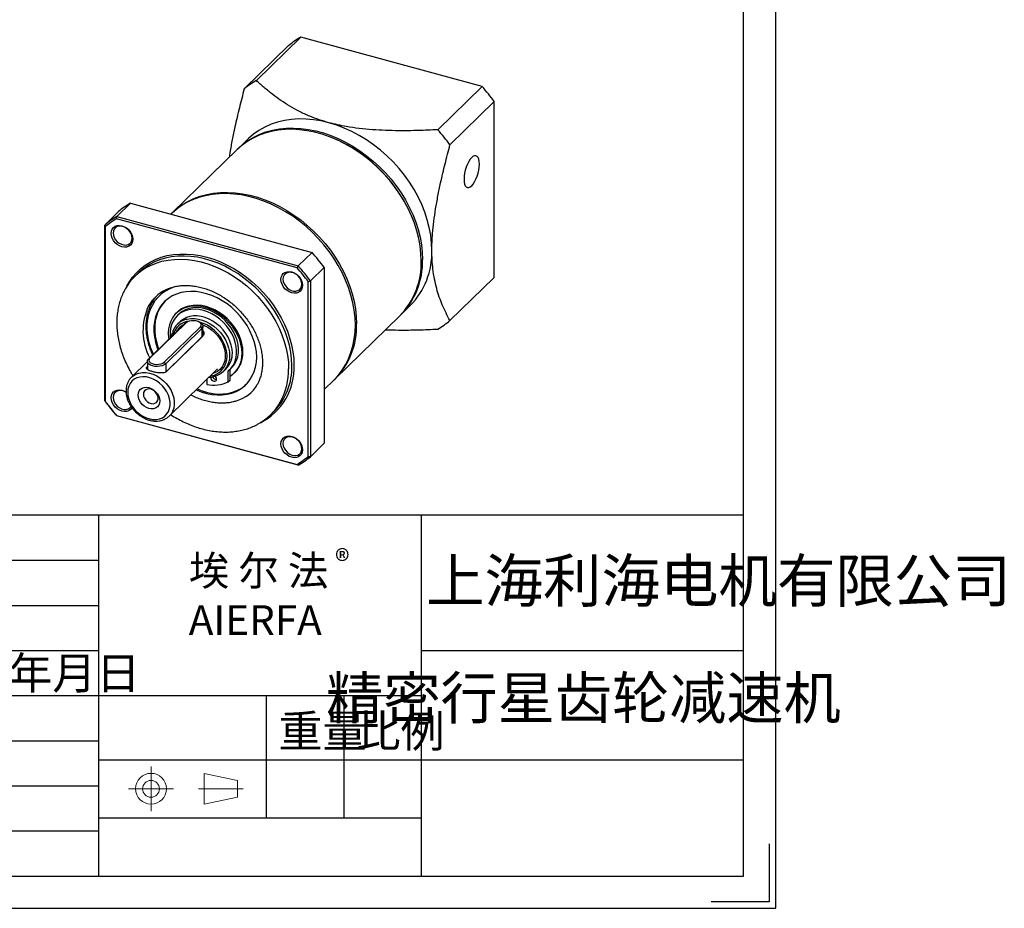
# Model space of a CAD drawing. Units: millimetres. Extents: x 1327 to 1772, y 1021 to 1311.
# Drawn here: x 1623 to 1772, y 1021 to 1156 of the extents above; entities that cross this region are included whole.
import ezdxf

# ---------------------------------------------------------------- set-up
doc = ezdxf.new("R2010")
doc.units = ezdxf.units.MM
doc.layers.add('尺寸线', color=7, linetype='Continuous')
doc.layers.add('标注线', color=7, linetype='Continuous', lineweight=20)
doc.styles.add('工程字', font='gbenor.shx', dxfattribs={"height": 4.5, "bigfont": 'gbcbig.shx'})
doc.styles.add('样式 1', font='msyh.ttf', dxfattribs={"height": 4.5})

# ---------------------------------------------------------------- blocks, each defined once
blk = doc.blocks.new('PGA060-L2')
at = {"color": 7, "linetype": 'Continuous', "lineweight": 25}
for p, q in [((1658.94, 1146.63), (1665.66, 1153.19)), ((1693.18, 1145.72), (1665.66, 1153.19)), ((1657.1, 1145.35), (1663.82, 1151.91)), ((1686.46, 1139.15), (1693.18, 1145.72)), ((1688.3, 1136.87), (1695.02, 1143.43)), ((1695.02, 1116.76), (1695.02, 1143.43)), ((1657.63, 1137.72), (1656.21, 1136.33)), ((1656.01, 1136.14), (1646.22, 1126.58)), ((1637.78, 1125.98), (1639.87, 1128.02)), ((1639.87, 1128.02), (1653.63, 1124.28)), ((1635.94, 1124.7), (1638.03, 1126.73)), ((1637.75, 1125.65), (1637.78, 1125.98)), ((1637.78, 1125.98), (1665.3, 1118.5)), ((1646.03, 1126.39), (1645.99, 1126.35)), ((1636.04, 1124.46), (1635.94, 1124.7)), ((1635.94, 1098.03), (1635.94, 1124.7)), ((1636.04, 1124.46), (1636.04, 1097.94)), ((1665.11, 1118.22), (1637.75, 1125.65)), ((1653.63, 1124.28), (1667.39, 1120.54)), ((1665.3, 1118.5), (1667.39, 1120.54)), ((1665.11, 1118.22), (1665.3, 1118.5)), ((1667.14, 1116.22), (1669.23, 1118.25)), ((1669.23, 1118.25), (1669.23, 1104.92)), ((1641.05, 1117.43), (1640.56, 1116.95)), ((1688.3, 1110.2), (1695.02, 1116.76)), ((1666.82, 1116.09), (1667.14, 1116.22)), ((1666.82, 1089.57), (1666.82, 1116.09)), ((1667.14, 1116.22), (1667.14, 1089.55)), ((1680.85, 1111.08), (1682.28, 1112.47)), ((1646.91, 1111.43), (1646.77, 1111.3)), ((1647.2, 1111.18), (1646.93, 1110.92)), ((1670.86, 1101.33), (1680.66, 1110.89)), ((1642.59, 1104.34), (1648.07, 1109.69)), ((1648.28, 1109.84), (1642.79, 1104.48)), ((1647.39, 1110.06), (1646.98, 1109.65)), ((1648.28, 1109.84), (1648.07, 1109.69)), ((1648.07, 1109.69), (1648.2, 1109.8)), ((1648.39, 1109.92), (1648.2, 1109.8)), ((1650.55, 1109.8), (1650.36, 1109.92)), ((1650.84, 1108.17), (1650.84, 1109.34)), ((1644.98, 1103.89), (1650.47, 1109.25)), ((1650.67, 1108.99), (1645.19, 1103.63)), ((1650.82, 1107.85), (1645.33, 1102.49)), ((1650.47, 1109.25), (1650.67, 1108.99)), ((1650.67, 1108.99), (1650.67, 1107.75)), ((1650.82, 1107.85), (1650.67, 1107.75)), ((1645.19, 1102.39), (1650.67, 1107.75)), ((1669.23, 1104.92), (1669.23, 1091.58)), ((1642.42, 1103.97), (1639.99, 1101.6)), ((1642.42, 1103.98), (1642.42, 1102.81)), ((1642.59, 1104.34), (1642.79, 1104.48)), ((1645.19, 1103.63), (1644.98, 1103.89)), ((1645.19, 1103.63), (1645.19, 1102.39)), ((1645.33, 1102.49), (1645.19, 1102.39)), ((1645.74, 1095.71), (1653.07, 1102.86)), ((1653.96, 1102.5), (1654.37, 1102.9)), ((1654.68, 1100.89), (1654.68, 1102.56)), ((1654.89, 1102.75), (1655.17, 1103.02)), ((1654.95, 1101.15), (1654.95, 1102.81)), ((1655.6, 1102.25), (1655.74, 1102.38)), ((1639.94, 1101.55), (1639.99, 1101.6)), ((1651.43, 1101.26), (1651.43, 1100.52)), ((1654.68, 1100.89), (1654.95, 1101.15)), ((1669.23, 1099.74), (1670.67, 1101.14)), ((1635.94, 1098.03), (1636.04, 1097.94)), ((1661.1, 1095.91), (1661.59, 1096.39)), ((1637.75, 1095.81), (1665.11, 1088.38)), ((1637.78, 1095.74), (1637.75, 1095.81)), ((1665.3, 1088.26), (1637.78, 1095.74)), ((1667.14, 1089.55), (1669.23, 1091.58)), ((1667.14, 1089.55), (1666.82, 1089.57)), ((1665.3, 1088.26), (1665.11, 1088.38))]:
    blk.add_line(p, q, dxfattribs=at)
at = {"color": 7, "linetype": 'Continuous', "lineweight": 25, "flags": 128}
for points in [[(1669.95, 1140.21), (1668.79, 1140.49), (1667.63, 1140.68), (1666.48, 1140.78), (1665.36, 1140.79), (1664.26, 1140.72), (1663.19, 1140.56), (1662.15, 1140.31), (1661.17, 1139.98), (1660.23, 1139.56), (1659.34, 1139.06), (1658.52, 1138.49), (1657.76, 1137.84), (1657.63, 1137.72)], [(1683.94, 1119.27), (1683.9, 1120.39), (1683.77, 1121.52), (1683.56, 1122.66), (1683.28, 1123.81), (1682.91, 1124.96), (1682.46, 1126.09), (1681.94, 1127.22), (1681.35, 1128.32), (1680.68, 1129.4), (1679.96, 1130.45), (1679.16, 1131.46), (1678.32, 1132.42), (1677.41, 1133.34), (1676.46, 1134.21), (1675.47, 1135.02), (1674.44, 1135.77), (1673.37, 1136.46), (1672.28, 1137.07), (1671.17, 1137.61), (1670.04, 1138.08), (1668.91, 1138.47), (1667.77, 1138.78), (1666.63, 1139.01), (1665.5, 1139.15), (1664.39, 1139.22), (1663.3, 1139.19), (1662.23, 1139.09), (1661.2, 1138.9), (1660.21, 1138.63), (1659.26, 1138.28), (1658.36, 1137.85), (1657.51, 1137.34), (1656.72, 1136.76), (1656.01, 1136.14)], [(1656.11, 1136.23), (1656.18, 1136.3), (1656.91, 1136.95), (1657.7, 1137.53), (1658.55, 1138.04), (1659.45, 1138.47), (1660.4, 1138.82), (1661.39, 1139.09), (1662.43, 1139.28), (1663.49, 1139.38), (1664.58, 1139.4), (1665.69, 1139.34), (1666.82, 1139.2), (1667.96, 1138.97), (1669.1, 1138.66), (1670.23, 1138.27), (1671.36, 1137.8), (1672.47, 1137.26), (1673.57, 1136.64), (1674.63, 1135.96), (1675.66, 1135.21), (1676.66, 1134.4), (1677.61, 1133.53), (1678.51, 1132.61), (1679.36, 1131.64), (1680.15, 1130.63), (1680.88, 1129.59), (1681.54, 1128.51), (1682.13, 1127.4), (1682.65, 1126.28), (1683.1, 1125.14), (1683.47, 1124), (1683.76, 1122.85), (1683.96, 1121.71), (1684.09, 1120.58), (1684.13, 1119.46)], [(1685.56, 1120.85), (1685.51, 1122), (1685.38, 1123.16), (1685.16, 1124.33), (1684.86, 1125.5), (1684.48, 1126.67), (1684.01, 1127.83), (1683.47, 1128.98), (1682.85, 1130.11), (1682.15, 1131.21), (1681.39, 1132.27), (1680.57, 1133.29), (1679.68, 1134.27), (1678.74, 1135.2), (1677.76, 1136.07), (1676.72, 1136.88), (1675.65, 1137.62), (1674.55, 1138.29), (1673.43, 1138.89), (1672.28, 1139.41), (1671.12, 1139.86), (1669.95, 1140.21)], [(1692.76, 1133.93), (1692.74, 1134.33), (1692.67, 1134.67), (1692.56, 1134.93), (1692.42, 1135.11), (1692.24, 1135.21), (1692.04, 1135.21), (1691.82, 1135.12), (1691.59, 1134.94), (1691.37, 1134.67), (1691.15, 1134.34), (1690.95, 1133.94), (1690.77, 1133.5), (1690.62, 1133.04), (1690.52, 1132.56), (1690.45, 1132.1), (1690.43, 1131.66), (1690.45, 1131.26), (1690.52, 1130.92), (1690.62, 1130.66), (1690.77, 1130.48), (1690.95, 1130.38), (1691.15, 1130.38), (1691.37, 1130.47), (1691.59, 1130.65), (1691.82, 1130.92), (1692.04, 1131.25), (1692.24, 1131.65), (1692.42, 1132.09), (1692.56, 1132.55), (1692.67, 1133.03), (1692.74, 1133.49), (1692.76, 1133.93)], [(1670.67, 1101.14), (1670.7, 1101.17), (1671.36, 1101.89), (1671.95, 1102.67), (1672.47, 1103.51), (1672.92, 1104.4), (1673.29, 1105.35), (1673.57, 1106.34), (1673.78, 1107.37), (1673.91, 1108.43), (1673.95, 1109.52), (1673.91, 1110.64), (1673.78, 1111.77), (1673.57, 1112.91), (1673.29, 1114.06), (1672.92, 1115.21), (1672.47, 1116.34), (1671.95, 1117.47), (1671.36, 1118.57), (1670.7, 1119.65), (1669.97, 1120.7), (1669.18, 1121.71), (1668.33, 1122.67), (1667.42, 1123.6), (1666.47, 1124.46), (1665.48, 1125.27), (1664.45, 1126.02), (1663.38, 1126.71), (1662.29, 1127.32), (1661.18, 1127.86), (1660.05, 1128.33), (1658.92, 1128.72), (1657.78, 1129.03), (1656.64, 1129.26), (1655.51, 1129.4), (1654.4, 1129.47), (1653.31, 1129.44), (1652.25, 1129.34), (1651.21, 1129.15), (1650.22, 1128.88), (1649.27, 1128.53), (1648.37, 1128.1), (1647.52, 1127.59), (1646.73, 1127.01), (1646.03, 1126.39)], [(1646.12, 1126.48), (1646.19, 1126.55), (1646.92, 1127.2), (1647.71, 1127.78), (1648.56, 1128.29), (1649.46, 1128.72), (1650.41, 1129.07), (1651.41, 1129.34), (1652.44, 1129.53), (1653.5, 1129.63), (1654.59, 1129.65), (1655.71, 1129.59), (1656.83, 1129.45), (1657.97, 1129.22), (1659.11, 1128.91), (1660.25, 1128.52), (1661.37, 1128.05), (1662.49, 1127.51), (1663.58, 1126.89), (1664.64, 1126.21), (1665.67, 1125.46), (1666.67, 1124.65), (1667.62, 1123.78), (1668.52, 1122.86), (1669.37, 1121.89), (1670.16, 1120.88), (1670.89, 1119.84), (1671.55, 1118.76), (1672.14, 1117.66), (1672.67, 1116.53), (1673.11, 1115.39), (1673.48, 1114.25), (1673.77, 1113.1), (1673.97, 1111.96), (1674.1, 1110.83), (1674.14, 1109.71)], [(1640.2, 1122.54), (1640.16, 1122.2), (1640.04, 1121.9), (1639.84, 1121.65), (1639.58, 1121.47), (1639.27, 1121.36), (1638.93, 1121.34), (1638.56, 1121.4), (1638.2, 1121.54), (1637.85, 1121.75), (1637.54, 1122.02), (1637.28, 1122.35), (1637.09, 1122.7), (1636.96, 1123.07), (1636.92, 1123.43), (1636.96, 1123.77), (1637.09, 1124.08), (1637.28, 1124.32), (1637.54, 1124.51), (1637.85, 1124.61), (1638.2, 1124.63), (1638.56, 1124.57), (1638.93, 1124.44), (1639.27, 1124.22), (1639.58, 1123.95), (1639.84, 1123.63), (1640.04, 1123.27), (1640.16, 1122.91), (1640.2, 1122.54)], [(1640.1, 1122.71), (1640.06, 1123.05), (1639.94, 1123.39), (1639.74, 1123.72), (1639.48, 1124.01), (1639.18, 1124.25), (1638.84, 1124.42), (1638.5, 1124.52), (1638.16, 1124.53), (1637.86, 1124.46), (1637.6, 1124.3), (1637.4, 1124.08), (1637.28, 1123.8), (1637.24, 1123.48), (1637.28, 1123.14), (1637.4, 1122.79), (1637.6, 1122.47), (1637.86, 1122.17), (1638.16, 1121.94), (1638.5, 1121.77), (1638.84, 1121.67), (1639.18, 1121.66), (1639.48, 1121.73), (1639.74, 1121.88), (1639.94, 1122.11), (1640.06, 1122.39), (1640.1, 1122.71)], [(1639.32, 1115.42), (1639.66, 1116.03), (1640.17, 1116.77), (1640.75, 1117.44), (1641.39, 1118.06), (1642.09, 1118.61), (1642.85, 1119.08), (1643.67, 1119.48), (1644.53, 1119.81), (1645.43, 1120.05), (1646.38, 1120.22), (1647.35, 1120.3), (1648.35, 1120.3), (1649.37, 1120.22), (1650.4, 1120.06), (1651.43, 1119.82), (1652.47, 1119.5), (1653.5, 1119.1), (1654.52, 1118.63), (1655.51, 1118.08), (1656.49, 1117.47), (1657.43, 1116.79), (1658.33, 1116.06), (1659.2, 1115.26), (1660.01, 1114.42), (1660.77, 1113.53), (1661.48, 1112.6), (1662.12, 1111.64), (1662.69, 1110.64), (1663.2, 1109.63), (1663.64, 1108.6), (1663.99, 1107.56), (1664.28, 1106.51), (1664.48, 1105.47), (1664.6, 1104.44), (1664.64, 1103.43)], [(1664.32, 1103.37), (1664.28, 1104.39), (1664.16, 1105.42), (1663.95, 1106.45), (1663.67, 1107.49), (1663.31, 1108.53), (1662.87, 1109.56), (1662.36, 1110.57), (1661.78, 1111.55), (1661.13, 1112.51), (1660.42, 1113.43), (1659.66, 1114.31), (1658.84, 1115.15), (1657.97, 1115.93), (1657.06, 1116.65), (1656.12, 1117.32), (1655.14, 1117.91), (1654.14, 1118.44), (1653.13, 1118.9), (1652.1, 1119.28), (1651.06, 1119.58), (1650.03, 1119.8), (1649.01, 1119.94), (1648, 1119.99), (1647.01, 1119.97), (1646.05, 1119.86), (1645.12, 1119.67), (1644.23, 1119.4), (1643.39, 1119.05), (1642.6, 1118.62), (1641.86, 1118.12), (1641.18, 1117.55), (1641.05, 1117.43)], [(1665.94, 1115.55), (1665.9, 1115.2), (1665.78, 1114.9), (1665.58, 1114.65), (1665.32, 1114.47), (1665.01, 1114.37), (1664.67, 1114.34), (1664.3, 1114.4), (1663.94, 1114.54), (1663.59, 1114.75), (1663.28, 1115.03), (1663.02, 1115.35), (1662.83, 1115.7), (1662.7, 1116.07), (1662.66, 1116.44), (1662.7, 1116.78), (1662.83, 1117.08), (1663.02, 1117.33), (1663.28, 1117.51), (1663.59, 1117.61), (1663.94, 1117.64), (1664.3, 1117.58), (1664.67, 1117.44), (1665.01, 1117.23), (1665.32, 1116.95), (1665.58, 1116.63), (1665.78, 1116.28), (1665.9, 1115.91), (1665.94, 1115.55)], [(1665.84, 1115.71), (1665.8, 1116.05), (1665.68, 1116.4), (1665.48, 1116.73), (1665.22, 1117.02), (1664.92, 1117.26), (1664.58, 1117.43), (1664.24, 1117.52), (1663.9, 1117.53), (1663.6, 1117.46), (1663.34, 1117.31), (1663.15, 1117.09), (1663.02, 1116.81), (1662.98, 1116.49), (1663.02, 1116.14), (1663.15, 1115.8), (1663.34, 1115.47), (1663.6, 1115.18), (1663.9, 1114.94), (1664.24, 1114.77), (1664.58, 1114.68), (1664.92, 1114.66), (1665.22, 1114.74), (1665.48, 1114.89), (1665.68, 1115.11), (1665.8, 1115.39), (1665.84, 1115.71)], [(1658.99, 1104.65), (1658.94, 1105.44), (1658.82, 1106.25), (1658.62, 1107.05), (1658.33, 1107.86), (1657.97, 1108.65), (1657.54, 1109.43), (1657.04, 1110.17), (1656.48, 1110.88), (1655.87, 1111.55), (1655.2, 1112.16), (1654.49, 1112.72), (1653.75, 1113.22), (1652.98, 1113.65), (1652.19, 1114), (1651.39, 1114.28), (1650.58, 1114.48), (1649.79, 1114.59), (1649, 1114.63), (1648.25, 1114.58), (1647.52, 1114.44), (1646.83, 1114.23), (1646.19, 1113.94), (1645.6, 1113.57), (1645.07, 1113.13), (1644.6, 1112.62), (1644.21, 1112.05), (1643.89, 1111.42), (1643.64, 1110.75), (1643.48, 1110.03), (1643.39, 1109.28), (1643.39, 1108.5), (1643.48, 1107.71), (1643.64, 1106.9), (1643.89, 1106.09), (1644.02, 1105.74)], [(1645.09, 1113.15), (1644.74, 1112.75), (1644.34, 1112.18), (1644.02, 1111.56), (1643.78, 1110.88), (1643.61, 1110.17), (1643.53, 1109.41), (1643.53, 1108.64), (1643.61, 1107.84), (1643.78, 1107.03), (1644.02, 1106.23), (1644.16, 1105.87)], [(1656.78, 1105.25), (1656.73, 1105.92), (1656.61, 1106.6), (1656.41, 1107.28), (1656.13, 1107.95), (1655.79, 1108.6), (1655.37, 1109.23), (1654.89, 1109.82), (1654.36, 1110.37), (1653.78, 1110.87), (1653.17, 1111.3), (1652.52, 1111.67), (1651.86, 1111.97), (1651.18, 1112.19), (1650.51, 1112.34), (1649.85, 1112.4), (1649.2, 1112.38), (1648.59, 1112.28), (1648.01, 1112.1), (1647.48, 1111.84), (1647, 1111.5), (1646.58, 1111.1), (1646.23, 1110.64), (1645.96, 1110.12), (1645.76, 1109.55), (1645.64, 1108.94), (1645.59, 1108.29), (1645.64, 1107.63), (1645.68, 1107.35)], [(1656.91, 1105.39), (1656.87, 1106.05), (1656.75, 1106.73), (1656.55, 1107.41), (1656.27, 1108.08), (1655.92, 1108.74), (1655.51, 1109.36), (1655.03, 1109.96), (1654.5, 1110.5), (1653.92, 1111), (1653.3, 1111.44), (1652.66, 1111.81), (1652, 1112.1), (1651.32, 1112.33), (1650.65, 1112.47), (1649.98, 1112.53), (1649.34, 1112.51), (1648.72, 1112.41), (1648.15, 1112.23), (1647.61, 1111.97), (1647.14, 1111.64), (1646.91, 1111.43)], [(1654.68, 1102.56), (1655.08, 1102.95), (1655.4, 1103.39), (1655.66, 1103.9), (1655.84, 1104.45), (1655.93, 1105.04), (1655.95, 1105.66), (1655.88, 1106.29), (1655.74, 1106.94), (1655.51, 1107.59), (1655.21, 1108.22), (1654.84, 1108.83), (1654.41, 1109.41), (1653.92, 1109.94), (1653.38, 1110.43), (1652.79, 1110.86), (1652.18, 1111.22), (1651.55, 1111.51), (1650.91, 1111.72), (1650.27, 1111.86), (1649.64, 1111.91), (1649.03, 1111.88), (1648.45, 1111.77), (1647.91, 1111.58), (1647.41, 1111.31), (1646.98, 1110.97), (1646.61, 1110.56), (1646.31, 1110.09), (1646.08, 1109.56), (1645.94, 1109), (1645.87, 1108.4), (1645.89, 1107.77), (1645.91, 1107.58)], [(1655.17, 1103.02), (1655.35, 1103.21), (1655.68, 1103.66), (1655.93, 1104.16), (1656.11, 1104.71), (1656.21, 1105.3), (1656.23, 1105.92), (1656.16, 1106.56), (1656.01, 1107.21), (1655.79, 1107.85), (1655.49, 1108.49), (1655.12, 1109.1), (1654.68, 1109.68), (1654.19, 1110.21), (1653.65, 1110.7), (1653.07, 1111.12), (1652.46, 1111.49), (1651.83, 1111.78), (1651.18, 1111.99), (1650.54, 1112.13), (1649.91, 1112.18), (1649.3, 1112.15), (1648.72, 1112.04), (1648.18, 1111.85), (1647.69, 1111.58), (1647.25, 1111.23), (1647.2, 1111.18)], [(1655.3, 1105.28), (1655.26, 1105.87), (1655.14, 1106.48), (1654.94, 1107.08), (1654.66, 1107.68), (1654.31, 1108.25), (1653.9, 1108.79), (1653.43, 1109.29), (1652.92, 1109.73), (1652.36, 1110.11), (1651.78, 1110.43), (1651.18, 1110.67), (1650.58, 1110.84), (1649.98, 1110.92), (1649.4, 1110.92), (1648.85, 1110.84), (1648.33, 1110.67), (1647.87, 1110.43), (1647.45, 1110.12), (1647.39, 1110.06)], [(1650.47, 1109.25), (1650.58, 1109.42), (1650.6, 1109.6), (1650.52, 1109.77), (1650.35, 1109.93), (1650.1, 1110.06), (1649.79, 1110.14), (1649.44, 1110.18), (1649.09, 1110.16), (1648.77, 1110.1), (1648.49, 1109.99), (1648.28, 1109.84)], [(1650.55, 1109.8), (1650.62, 1109.74), (1650.78, 1109.56), (1650.84, 1109.37), (1650.81, 1109.17), (1650.67, 1108.99)], [(1645.19, 1103.63), (1644.96, 1103.47), (1644.67, 1103.34), (1644.32, 1103.26), (1643.94, 1103.23), (1643.56, 1103.25), (1643.2, 1103.31), (1642.89, 1103.43), (1642.64, 1103.58), (1642.48, 1103.76), (1642.42, 1103.96), (1642.45, 1104.15), (1642.59, 1104.34)], [(1642.79, 1104.48), (1642.68, 1104.31), (1642.65, 1104.13), (1642.73, 1103.96), (1642.91, 1103.8), (1643.16, 1103.67), (1643.47, 1103.59), (1643.81, 1103.55), (1644.16, 1103.57), (1644.49, 1103.63), (1644.77, 1103.74), (1644.98, 1103.89)], [(1649.83, 1099.7), (1650.58, 1099.4), (1651.39, 1099.16), (1652.19, 1099), (1652.98, 1098.93), (1653.75, 1098.94), (1654.49, 1099.03), (1655.2, 1099.2), (1655.87, 1099.45), (1656.48, 1099.79), (1657.04, 1100.19), (1657.54, 1100.67), (1657.97, 1101.21), (1658.33, 1101.8), (1658.62, 1102.46), (1658.82, 1103.15), (1658.94, 1103.89), (1658.99, 1104.65)], [(1639.43, 1099.32), (1639.47, 1098.81), (1639.59, 1098.29), (1639.8, 1097.77), (1640.07, 1097.27), (1640.42, 1096.8), (1640.82, 1096.37), (1641.27, 1096), (1641.75, 1095.69), (1642.26, 1095.45), (1642.78, 1095.29), (1643.3, 1095.21), (1643.79, 1095.21), (1644.26, 1095.3), (1644.69, 1095.47), (1645.06, 1095.72), (1645.38, 1096.03), (1645.62, 1096.41), (1645.78, 1096.85), (1645.86, 1097.32), (1645.86, 1097.82), (1645.78, 1098.34), (1645.62, 1098.86), (1645.38, 1099.37), (1645.06, 1099.86), (1644.69, 1100.31), (1644.26, 1100.71), (1643.79, 1101.06), (1643.3, 1101.33), (1642.78, 1101.53), (1642.26, 1101.65), (1641.75, 1101.69), (1641.27, 1101.64), (1640.82, 1101.51), (1640.42, 1101.31), (1640.07, 1101.02), (1639.8, 1100.67), (1639.59, 1100.27), (1639.47, 1099.81), (1639.43, 1099.32)], [(1649.96, 1099.83), (1650.72, 1099.53), (1651.52, 1099.3), (1652.32, 1099.14), (1653.11, 1099.06), (1653.88, 1099.07), (1654.63, 1099.16), (1655.34, 1099.34), (1656, 1099.59), (1656.62, 1099.92), (1657.18, 1100.32), (1657.41, 1100.53)], [(1652.04, 1101.63), (1652.03, 1101.56), (1652.06, 1101.38), (1652.16, 1101.22), (1652.3, 1101.09), (1652.47, 1101.01), (1652.64, 1100.99), (1652.78, 1101.05), (1652.88, 1101.16), (1652.91, 1101.32), (1652.91, 1101.32)], [(1640.06, 1097), (1640.04, 1096.95), (1639.84, 1096.7), (1639.58, 1096.52), (1639.27, 1096.42), (1638.93, 1096.39), (1638.56, 1096.45), (1638.2, 1096.59), (1637.85, 1096.8), (1637.54, 1097.08), (1637.28, 1097.4), (1637.09, 1097.75), (1636.96, 1098.12), (1636.92, 1098.48), (1636.96, 1098.83), (1637.09, 1099.13), (1637.28, 1099.38), (1637.54, 1099.56), (1637.85, 1099.66), (1638.2, 1099.69), (1638.56, 1099.63), (1638.93, 1099.49), (1639.19, 1099.33)], [(1639.18, 1099.3), (1639.18, 1099.3), (1638.84, 1099.48), (1638.5, 1099.57), (1638.16, 1099.58), (1637.86, 1099.51), (1637.6, 1099.36), (1637.4, 1099.13), (1637.28, 1098.86), (1637.24, 1098.54), (1637.28, 1098.19), (1637.4, 1097.85), (1637.6, 1097.52), (1637.86, 1097.23), (1638.16, 1096.99), (1638.5, 1096.82), (1638.84, 1096.72), (1639.18, 1096.71), (1639.48, 1096.79), (1639.74, 1096.94), (1639.94, 1097.16), (1639.95, 1097.17)], [(1641.01, 1098.89), (1641.05, 1099.23), (1641.17, 1099.53), (1641.37, 1099.78), (1641.63, 1099.96), (1641.94, 1100.07), (1642.29, 1100.09), (1642.65, 1100.03), (1643.01, 1099.89), (1643.36, 1099.68), (1643.67, 1099.41), (1643.93, 1099.09), (1644.13, 1098.73), (1644.25, 1098.36), (1644.29, 1098), (1644.25, 1097.66), (1644.13, 1097.35), (1643.93, 1097.11), (1643.67, 1096.93), (1643.36, 1096.82), (1643.01, 1096.8), (1642.65, 1096.86), (1642.29, 1097), (1641.94, 1097.21), (1641.63, 1097.48), (1641.37, 1097.8), (1641.17, 1098.16), (1641.05, 1098.53), (1641.01, 1098.89)], [(1641.81, 1099.02), (1641.85, 1098.71), (1641.97, 1098.41), (1642.16, 1098.13), (1642.41, 1097.89), (1642.7, 1097.71), (1643, 1097.61), (1643.3, 1097.59), (1643.57, 1097.65), (1643.79, 1097.79), (1643.95, 1098), (1644.03, 1098.26), (1644.03, 1098.56), (1643.95, 1098.87), (1643.79, 1099.16), (1643.57, 1099.42), (1643.3, 1099.63), (1643, 1099.77), (1642.7, 1099.84), (1642.41, 1099.81), (1642.16, 1099.71), (1641.97, 1099.54), (1641.85, 1099.3), (1641.81, 1099.02)], [(1645.74, 1095.71), (1645.68, 1095.65), (1645.67, 1095.64)], [(1665.94, 1090.6), (1665.9, 1090.26), (1665.78, 1089.95), (1665.58, 1089.71), (1665.32, 1089.52), (1665.01, 1089.42), (1664.67, 1089.4), (1664.3, 1089.46), (1663.94, 1089.6), (1663.59, 1089.81), (1663.28, 1090.08), (1663.02, 1090.4), (1662.83, 1090.76), (1662.7, 1091.12), (1662.66, 1091.49), (1662.7, 1091.83), (1662.83, 1092.13), (1663.02, 1092.38), (1663.28, 1092.56), (1663.59, 1092.67), (1663.94, 1092.69), (1664.3, 1092.63), (1664.67, 1092.49), (1665.01, 1092.28), (1665.32, 1092.01), (1665.58, 1091.69), (1665.78, 1091.33), (1665.9, 1090.96), (1665.94, 1090.6)], [(1665.84, 1090.76), (1665.8, 1091.11), (1665.68, 1091.45), (1665.48, 1091.78), (1665.22, 1092.07), (1664.92, 1092.31), (1664.58, 1092.48), (1664.24, 1092.57), (1663.9, 1092.58), (1663.6, 1092.51), (1663.34, 1092.36), (1663.15, 1092.14), (1663.02, 1091.86), (1662.98, 1091.54), (1663.02, 1091.2), (1663.15, 1090.85), (1663.34, 1090.52), (1663.6, 1090.23), (1663.9, 1089.99), (1664.24, 1089.82), (1664.58, 1089.73), (1664.92, 1089.72), (1665.22, 1089.79), (1665.48, 1089.94), (1665.68, 1090.16), (1665.8, 1090.44), (1665.84, 1090.76)]]:
    blk.add_lwpolyline(points, dxfattribs=at)
at = {"color": 8, "linetype": 'Continuous', "lineweight": 25, "flags": 128}
for points in [[(1642.58, 1118.41), (1642.9, 1118.57), (1643.74, 1118.92), (1644.63, 1119.19), (1645.56, 1119.38), (1646.52, 1119.49), (1647.5, 1119.51), (1648.51, 1119.45), (1649.54, 1119.31), (1650.57, 1119.09), (1651.6, 1118.79), (1652.63, 1118.41), (1653.65, 1117.96), (1654.65, 1117.43), (1655.62, 1116.83), (1656.57, 1116.17), (1657.48, 1115.45), (1658.34, 1114.67), (1659.16, 1113.83), (1659.93, 1112.95), (1660.64, 1112.03), (1661.28, 1111.07), (1661.87, 1110.08), (1662.38, 1109.07), (1662.81, 1108.05), (1663.18, 1107.01), (1663.46, 1105.97), (1663.66, 1104.93), (1663.79, 1103.91), (1663.83, 1102.89)], [(1646.64, 1115.36), (1646.52, 1115.32), (1645.82, 1115.04), (1645.16, 1114.68), (1644.57, 1114.25), (1644.03, 1113.75), (1643.56, 1113.19), (1643.17, 1112.56), (1642.85, 1111.88), (1642.6, 1111.16), (1642.44, 1110.39), (1642.35, 1109.59), (1642.35, 1108.76), (1642.44, 1107.91), (1642.6, 1107.06), (1642.85, 1106.2), (1643.17, 1105.34), (1643.3, 1105.04)], [(1648.29, 1110.4), (1648.44, 1110.43), (1648.99, 1110.52), (1649.57, 1110.52), (1650.17, 1110.43), (1650.77, 1110.27), (1651.37, 1110.03), (1651.95, 1109.71), (1652.5, 1109.33), (1653.02, 1108.89), (1653.49, 1108.39), (1653.9, 1107.85), (1654.25, 1107.28), (1654.53, 1106.68), (1654.73, 1106.08), (1654.85, 1105.47), (1654.89, 1104.88), (1654.85, 1104.3), (1654.73, 1103.77), (1654.72, 1103.75)], [(1651.97, 1101.79), (1652.06, 1101.81), (1652.58, 1101.94), (1653.06, 1102.16), (1653.48, 1102.45), (1653.83, 1102.81), (1654.12, 1103.24), (1654.33, 1103.72), (1654.45, 1104.25), (1654.49, 1104.81), (1654.45, 1105.4), (1654.33, 1106), (1654.12, 1106.59), (1653.83, 1107.17), (1653.48, 1107.73), (1653.06, 1108.25), (1652.58, 1108.72), (1652.06, 1109.14), (1651.51, 1109.49), (1650.93, 1109.77), (1650.33, 1109.98), (1650.22, 1110.01)], [(1650.77, 1109.58), (1651.04, 1109.47), (1651.59, 1109.18), (1652.12, 1108.82), (1652.6, 1108.4), (1653.04, 1107.93), (1653.42, 1107.42), (1653.74, 1106.87), (1653.98, 1106.3), (1654.14, 1105.73), (1654.22, 1105.16), (1654.22, 1104.61), (1654.14, 1104.09), (1653.98, 1103.6), (1653.74, 1103.17), (1653.42, 1102.79), (1653.04, 1102.49), (1652.6, 1102.25), (1652.35, 1102.16)], [(1639.99, 1101.6), (1640.25, 1101.82), (1640.66, 1102.06), (1641.13, 1102.23), (1641.64, 1102.31), (1642.18, 1102.31), (1642.73, 1102.22), (1643.29, 1102.05), (1643.83, 1101.8), (1644.36, 1101.47), (1644.85, 1101.08), (1645.29, 1100.63), (1645.68, 1100.14), (1646, 1099.61), (1646.25, 1099.06), (1646.41, 1098.5), (1646.5, 1097.94), (1646.5, 1097.4), (1646.41, 1096.89), (1646.25, 1096.42), (1646, 1096.01), (1645.74, 1095.71)]]:
    blk.add_lwpolyline(points, dxfattribs=at)
at = {"color": 7, "linetype": 'Continuous', "lineweight": 25}
for centre, radius, start, end in [((1672.59, 1141.3), 13.76, 120.2115, 129.5731), ((1665.86, 1134.74), 13.76, 120.2115, 129.5731), ((1670.22, 1125.33), 30.7, 36.1221, 41.6033), ((1663.5, 1118.77), 30.7, 36.1221, 41.6033), ((1661.99, 1117.32), 22.27, 21.5993, 67.0108), ((1646.79, 1116.13), 13.76, 120.2115, 129.5731), ((1644.71, 1114.09), 13.76, 120.2115, 129.5731), ((1644.67, 1113.91), 13.62, 120.496, 129.2885), ((1644.43, 1100.15), 30.7, 36.1221, 41.6033), ((1674.03, 1120.53), 11.53, 315.6548, 1.611), ((1646.53, 1110.83), 8.55, 117.5567, 151.1502), ((1642.34, 1098.12), 30.7, 36.1221, 41.6033), ((1672.49, 1118.92), 11.45, 315.4936, 1.7722), ((1672.7, 1119.1), 11.44, 314.7698, 1.7915), ((1642.32, 1098.1), 30.4, 36.2888, 41.4366), ((1648.54, 1109.83), 6.26, 137.9396, 162.9497), ((1647.83, 1109.5), 5.99, 116.9785, 150.6219), ((1649.06, 1107.52), 2.98, 105.0506, 162.9314), ((1662.71, 1109.35), 11.44, 314.7698, 1.7915), ((1679.53, 1120.81), 13.76, 300.2117, 309.5728), ((1652.03, 1105.19), 3.27, 315.6964, 1.5694), ((1652.76, 1105.11), 4.02, 303.1199, 2.0057), ((1652.8, 1105.26), 4.11, 315.5272, 1.7386), ((1651.88, 1104.63), 2.97, 285.7672, 342.8078), ((1655.36, 1103.01), 9.3, 296.7554, 2.5915), ((1654.75, 1103.09), 9.58, 315.5704, 1.6954), ((1652.5, 1105.54), 5.13, 257.9263, 295.0814), ((1652.89, 1101.85), 0.589, 197.8441, 271.7869), ((1652.31, 1101.28), 0.604, 3.4244, 57.0151), ((1654.62, 1102.99), 5.11, 284.7659, 330.6483), ((1660.74, 1116.13), 30.7, 216.1221, 221.6032), ((1660.54, 1115.93), 30.4, 216.2888, 221.4365), ((1655.12, 1102.03), 8.55, 297.973, 331.2839), ((1658.2, 1100.12), 13.62, 300.4961, 309.2885), ((1658.38, 1100.16), 13.76, 300.2117, 309.5728)]:
    blk.add_arc(centre, radius, start, end, dxfattribs=at)
at = {"color": 8, "linetype": 'Continuous', "lineweight": 25}
for centre, radius, start, end in [((1650.6, 1108.64), 8.85, 154.6045, 207.7734), ((1649.05, 1107.27), 2.85, 94.5626, 166.3961), ((1649.06, 1107.25), 2.58, 114.924, 153.686), ((1653.6, 1102.74), 10.23, 331.8736, 0.8484)]:
    blk.add_arc(centre, radius, start, end, dxfattribs=at)
at = {"color": 7, "linetype": 'Continuous', "lineweight": 25}
for points, knots in [([(1669.95, 1140.21), (1669.45, 1140.36), (1668.44, 1140.66), (1666.94, 1141.23), (1665.45, 1141.91), (1664, 1142.71), (1662.66, 1143.58), (1661.36, 1144.53), (1660.12, 1145.55), (1659.33, 1146.27), (1658.94, 1146.63)], [0, 0, 0, 0, 0.1026057, 0.2061649, 0.3313325, 0.4565617, 0.5850866, 0.7136491, 0.8566807, 1, 1, 1, 1]), ([(1657.1, 1145.35), (1656.85, 1144.39), (1656.35, 1142.47), (1655.74, 1139.9), (1655.28, 1137.65), (1654.99, 1136.11), (1654.87, 1135.23), (1654.83, 1134.99)], [0, 0, 0, 0, 0.277357, 0.55551, 0.741565, 0.927571, 1, 1, 1, 1]), ([(1686.46, 1139.15), (1685.47, 1139.11), (1683.5, 1139.02), (1680.85, 1138.99), (1678.53, 1139.04), (1676.53, 1139.15), (1674.53, 1139.33), (1672.77, 1139.59), (1671.24, 1139.89), (1670.38, 1140.11), (1669.95, 1140.21)], [0, 0, 0, 0, 0.176092, 0.352689, 0.470814, 0.588907, 0.70968, 0.830398, 0.914936, 1, 1, 1, 1]), ([(1685.56, 1120.85), (1685.56, 1121.27), (1685.57, 1122.1), (1685.67, 1123.56), (1685.84, 1125.25), (1686.12, 1127.16), (1686.47, 1129.12), (1686.94, 1131.4), (1687.55, 1133.99), (1688.05, 1135.91), (1688.3, 1136.87)], [0, 0, 0, 0, 0.084531, 0.169602, 0.28739, 0.405228, 0.526252, 0.647312, 0.823346, 1, 1, 1, 1]), ([(1688.3, 1110.2), (1688.1, 1110.58), (1687.69, 1111.34), (1687.15, 1112.53), (1686.67, 1113.76), (1686.27, 1115.04), (1685.94, 1116.46), (1685.71, 1117.92), (1685.58, 1119.38), (1685.56, 1120.36), (1685.56, 1120.85)], [0, 0, 0, 0, 0.143054, 0.286352, 0.411905, 0.537425, 0.665663, 0.793835, 0.896458, 1, 1, 1, 1]), ([(1645.07, 1114.8), (1645.19, 1114.86), (1645.52, 1115.03), (1646.1, 1115.24), (1646.81, 1115.42), (1647.56, 1115.52), (1648.33, 1115.55), (1649.12, 1115.5), (1649.92, 1115.39), (1650.73, 1115.2), (1651.54, 1114.94), (1652.35, 1114.62), (1653.14, 1114.22), (1653.92, 1113.77), (1654.67, 1113.25), (1655.39, 1112.68), (1656.07, 1112.06), (1656.72, 1111.4), (1657.31, 1110.69), (1657.85, 1109.95), (1658.33, 1109.19), (1658.76, 1108.4), (1659.12, 1107.59), (1659.41, 1106.78), (1659.63, 1105.96), (1659.79, 1105.15), (1659.86, 1104.44), (1659.87, 1104.01), (1659.87, 1103.84)], [0, 0, 0, 0, 0.023496, 0.063645, 0.103671, 0.143573, 0.183368, 0.223076, 0.26272, 0.302319, 0.341889, 0.381443, 0.420989, 0.46053, 0.50007, 0.53961, 0.57915, 0.618688, 0.658223, 0.697752, 0.737273, 0.776787, 0.816291, 0.85579, 0.895285, 0.934783, 0.974292, 1, 1, 1, 1]), ([(1639.02, 1114.9), (1638.93, 1114.74), (1638.7, 1114.32), (1638.4, 1113.6), (1638.13, 1112.76), (1637.94, 1111.88), (1637.81, 1110.96), (1637.76, 1110.02), (1637.79, 1109.06), (1637.88, 1108.08), (1638.05, 1107.1), (1638.3, 1106.11), (1638.61, 1105.12), (1639, 1104.14), (1639.45, 1103.18), (1639.86, 1102.4), (1640.14, 1101.96), (1640.22, 1101.83)], [0, 0, 0, 0, 0.0458587, 0.1163691, 0.1869813, 0.2577053, 0.328541, 0.3994799, 0.4705082, 0.5416098, 0.6127681, 0.6839679, 0.7551964, 0.8264433, 0.897701, 0.9689638, 1, 1, 1, 1]), ([(1642.53, 1111.61), (1642.49, 1111.45), (1642.36, 1111.06), (1642.25, 1110.39), (1642.18, 1109.61), (1642.19, 1108.81), (1642.27, 1107.99), (1642.43, 1107.17), (1642.66, 1106.34), (1642.92, 1105.6), (1643.13, 1105.14), (1643.22, 1104.96)], [0, 0, 0, 0, 0.079757, 0.198939, 0.318319, 0.437873, 0.557569, 0.67737, 0.797245, 0.917167, 1, 1, 1, 1]), ([(1646.19, 1108.34), (1646.18, 1108.32), (1646.11, 1108.14), (1646.07, 1107.93), (1646.05, 1107.74), (1646.05, 1107.72)], [0, 0, 0, 0, 0.107589, 0.936302, 1, 1, 1, 1]), ([(1650.67, 1107.75), (1650.71, 1107.8), (1650.79, 1107.89), (1650.85, 1108.04), (1650.83, 1108.13), (1650.82, 1108.16)], [0, 0, 0, 0, 0.4091614, 0.8145473, 1, 1, 1, 1]), ([(1650.84, 1108.7), (1650.87, 1108.68), (1651, 1108.52), (1651.01, 1108.26), (1650.95, 1108), (1650.86, 1107.9), (1650.82, 1107.85)], [0, 0, 0, 0, 0.103731, 0.553207, 0.775934, 1, 1, 1, 1]), ([(1678.53, 1108.81), (1679.19, 1108.79), (1680.84, 1108.75), (1683.49, 1108.78), (1685.47, 1108.87), (1686.46, 1108.91)], [0, 0, 0, 0, 0.2509656, 0.6248246, 1, 1, 1, 1]), ([(1659.87, 1103.84), (1659.87, 1103.71), (1659.87, 1103.31), (1659.8, 1102.68), (1659.66, 1101.95), (1659.44, 1101.27), (1659.24, 1100.77), (1659.1, 1100.53), (1659.07, 1100.48)], [0, 0, 0, 0, 0.108527, 0.318513, 0.528776, 0.739549, 0.950955, 1, 1, 1, 1]), ([(1645.33, 1102.49), (1645.28, 1102.45), (1645.17, 1102.36), (1644.87, 1102.26), (1644.4, 1102.23), (1643.87, 1102.3), (1643.45, 1102.39), (1643.15, 1102.46), (1642.88, 1102.54), (1642.57, 1102.66), (1642.31, 1102.8), (1642.24, 1102.98), (1642.31, 1103.14), (1642.39, 1103.23), (1642.44, 1103.28)], [0, 0, 0, 0, 0.061133, 0.122731, 0.246432, 0.37204, 0.435902, 0.499607, 0.563746, 0.627501, 0.753451, 0.877094, 0.938363, 1, 1, 1, 1]), ([(1639.94, 1101.54), (1639.92, 1101.52), (1639.78, 1101.39), (1639.58, 1101.1), (1639.37, 1100.68), (1639.23, 1100.22), (1639.18, 1099.83), (1639.18, 1099.6), (1639.18, 1099.54)], [0, 0, 0, 0, 0.05049, 0.266161, 0.481764, 0.698395, 0.916785, 1, 1, 1, 1]), ([(1651.78, 1101.6), (1651.8, 1101.6), (1652, 1101.6), (1652.29, 1101.65), (1652.55, 1101.72), (1652.64, 1101.75)], [0, 0, 0, 0, 0.0589989, 0.6772541, 1, 1, 1, 1]), ([(1639.18, 1099.54), (1639.18, 1099.44), (1639.18, 1099.17), (1639.25, 1098.72), (1639.41, 1098.19), (1639.63, 1097.67), (1639.92, 1097.17), (1640.27, 1096.7), (1640.67, 1096.27), (1641.12, 1095.89), (1641.6, 1095.56), (1642.11, 1095.3), (1642.63, 1095.1), (1643.17, 1094.98), (1643.69, 1094.93), (1644.21, 1094.96), (1644.69, 1095.07), (1645.14, 1095.26), (1645.46, 1095.45), (1645.61, 1095.6), (1645.65, 1095.64)], [0, 0, 0, 0, 0.032519, 0.091287, 0.150249, 0.20941, 0.268675, 0.327988, 0.387336, 0.446728, 0.506177, 0.565694, 0.625278, 0.684884, 0.74442, 0.803738, 0.862654, 0.92101, 0.978753, 1, 1, 1, 1]), ([(1649.03, 1098.92), (1649.3, 1098.79), (1649.83, 1098.53), (1650.64, 1098.23), (1651.46, 1097.99), (1652.28, 1097.82), (1653.1, 1097.72), (1653.9, 1097.7), (1654.68, 1097.76), (1655.34, 1097.87), (1655.72, 1097.98), (1655.87, 1098.03)], [0, 0, 0, 0, 0.11448, 0.23093, 0.347381, 0.463819, 0.580223, 0.696562, 0.812801, 0.9289, 1, 1, 1, 1]), ([(1645.97, 1095.93), (1645.97, 1095.93), (1646.28, 1095.71), (1646.91, 1095.35), (1647.86, 1094.84), (1648.82, 1094.41), (1649.8, 1094.04), (1650.78, 1093.74), (1651.77, 1093.52), (1652.75, 1093.36), (1653.72, 1093.29), (1654.67, 1093.28), (1655.6, 1093.36), (1656.5, 1093.5), (1657.38, 1093.72), (1658.21, 1094.02), (1658.78, 1094.26), (1659.06, 1094.43), (1659.09, 1094.45)], [0, 0, 0, 0, 0.001493, 0.072324, 0.143162, 0.214009, 0.28486, 0.355711, 0.426555, 0.497381, 0.568178, 0.638928, 0.709616, 0.78022, 0.850725, 0.921115, 0.991384, 1, 1, 1, 1])]:
    blk.add_open_spline(points, degree=3, knots=knots, dxfattribs=at)

msp = doc.modelspace()

# ---------------------------------------------------------------- linework, layer by layer
at = {"color": 0}
for p, q in [((1635.0295, 1080.6758), (1635.0295, 1025.9194)), ((1683.9191, 1080.6758), (1683.9191, 1025.9194)), ((1556.806, 1073.8312), (1635.0295, 1073.8312)), ((1556.806, 1066.9867), (1635.0295, 1066.9867)), ((1556.806, 1060.1421), (1635.0295, 1060.1421)), ((1683.9191, 1060.1421), (1732.8088, 1060.1421)), ((1556.806, 1053.2976), (1683.9191, 1053.2976)), ((1660.4521, 1053.2976), (1660.4521, 1034.7195)), ((1672.1856, 1053.2976), (1672.1856, 1034.7195)), ((1556.806, 1046.453), (1635.0295, 1046.453)), ((1732.8088, 1043.5197), (1635.0295, 1043.5197)), ((1556.806, 1039.6085), (1635.0295, 1039.6085)), ((1683.9191, 1034.7195), (1635.0295, 1034.7195)), ((1556.806, 1032.7639), (1635.0295, 1032.7639))]:
    msp.add_line(p, q, dxfattribs=at)
for points in [[(1327.0247, 1021.0304), (1737.6977, 1021.0304), (1737.6977, 1311.4349), (1327.0247, 1311.4349)], [(1351.4695, 1025.9194), (1732.8088, 1025.9194), (1732.8088, 1306.5459), (1351.4695, 1306.5459)]]:
    msp.add_lwpolyline(points, close=True, dxfattribs=at)
msp.add_lwpolyline([(1732.8088, 1080.6758), (1556.806, 1080.6758), (1556.806, 1025.9194), (1732.8088, 1025.9194), (1732.8088, 1080.6758)], dxfattribs=at)
at = {"color": 0, "flags": 128}
msp.add_lwpolyline([(1736.7199, 1030.8083), (1736.7199, 1022.0082), (1727.9198, 1022.0082)], dxfattribs=at)
at = {"layer": '标注线', "color": 0}
for p, q in [((1642.9668, 1035.7629), (1642.9668, 1042.5715)), ((1651.0153, 1039.1672), (1651.0153, 1041.5076)), ((1651.0153, 1041.5076), (1656.0658, 1040.4438)), ((1639.5625, 1039.1672), (1646.3711, 1039.1672)), ((1650.1642, 1039.1672), (1656.9169, 1039.1672)), ((1651.0153, 1039.1672), (1651.0153, 1036.8267)), ((1656.0658, 1039.1672), (1656.0658, 1040.4438)), ((1656.0658, 1039.1672), (1656.0658, 1037.8906)), ((1651.0153, 1036.8267), (1656.0658, 1037.8906))]:
    msp.add_line(p, q, dxfattribs=at)
for radius in [2.3404, 1.2766]:
    msp.add_circle((1642.9668, 1039.1672), radius, dxfattribs=at)

# ---------------------------------------------------------------- block references
at = {"layer": '尺寸线', "color": 7}
msp.add_blockref('PGA060-L2', (0, 0), dxfattribs=at)

# ---------------------------------------------------------------- texts
at = {"color": 0, "style": '工程字'}
for s, p in [('年月日', (1621.3404, 1054.2754)), ('重量', (1662.3009, 1045.4752)), ('比例', (1674.1412, 1045.4752))]:
    msp.add_text(s, height=4.88896, dxfattribs=at).set_placement(p)
at = {"layer": '尺寸线', "color": 7, "attachment_point": 1}
for s, insert, char_height, width, style in [('{\\fMicrosoft YaHei|b1|i0|c134|p34;埃 尔 法^JAIERFA}', (1648.6897, 1074.5166), 4.5, 22.821296, '样式 1'), ('{\\H0.75x;\\C256;®}', (1670.8771, 1075.4277), 4.5, 4.470916, '样式 1'), ('\\pt18;上海利海电机有限公司', (1684.6699, 1073.9801), 6.5, 70, '工程字')]:
    msp.add_mtext(s, dxfattribs=dict(at, insert=insert, char_height=char_height, width=width, style=style))
at = {"layer": '标注线', "color": 0, "insert": (1708.5337, 1052.1303), "char_height": 6.35565, "attachment_point": 5, "style": '工程字'}
msp.add_mtext('精密行星齿轮减速机', dxfattribs=at)

doc.saveas('drawing.dxf')
